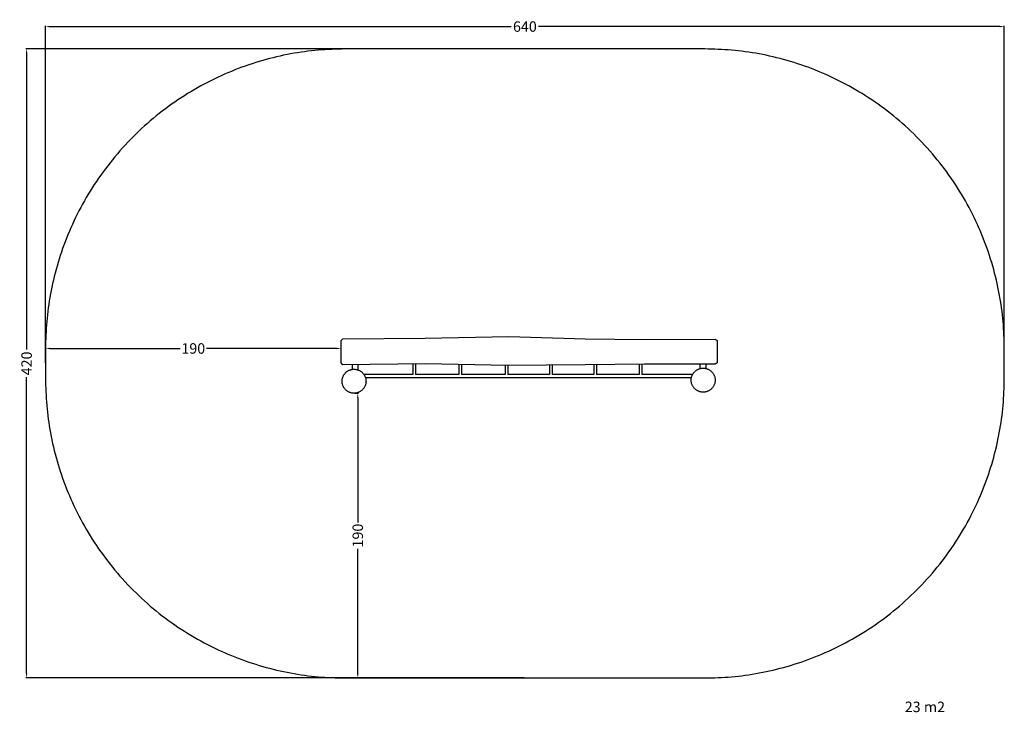
# Model space of a CAD drawing. Units: millimetres. Extents: x -17 to 640, y -475 to -13.
import ezdxf

# ---------------------------------------------------------------- set-up
doc = ezdxf.new("R2010")
doc.units = ezdxf.units.MM
doc.header["$MEASUREMENT"] = 0
for name, color, linetype, true_color in [('Dimensions', 7, 'Continuous', 0x000000), ('Equipment', 7, 'Continuous', 0x000000), ('Safety area', 7, 'Continuous', 0x000000)]:
    doc.layers.add(name, color=color, linetype=linetype, true_color=true_color)
doc.styles.add('Arial', font='txt')
doc.dimstyles.new('Default', dxfattribs={"dimtxt": 7, "dimasz": 3, "dimexe": 0.5, "dimexo": 0.5, "dimgap": 0.25, "dimtad": 0, "dimtoh": 1, "dimdec": 0, "dimzin": 1, "dimdsep": 46, "dimtxsty": 'Arial', "dimcen": 0.5, "dimadec": 0, "dimazin": 0, "dimtfac": 1, "dimtdec": 4, "dimtix": 1, "dimtmove": 1, "dimatfit": 3, "dimfxl": 0, "dimtolj": 1, "dimtzin": 1, "dimarcsym": 0})

# ---------------------------------------------------------------- blocks, each defined once
blk = doc.blocks.new('*D1')
at = {"layer": 'Defpoints', "color": 0}
for p in [(0, -232.4), (0, -234.57), (197.31, -234.57)]:
    blk.add_point(p, dxfattribs=at)
at = {"layer": 'Dimensions', "color": 0, "lineweight": -2}
for p, q in [((0, -234.07), (0, -231.9)), ((3, -232.4), (89.91, -232.4)), ((194.31, -232.4), (107.41, -232.4)), ((197.31, -234.07), (197.31, -231.9))]:
    blk.add_line(p, q, dxfattribs=at)
at = {"layer": 'Dimensions', "color": 0}
for points in [[(3, -231.9), (3, -232.9), (0, -232.4)], [(194.31, -232.9), (194.31, -231.9), (197.31, -232.4)]]:
    blk.add_solid(points, dxfattribs=at)
at = {"layer": 'Dimensions', "color": 0, "insert": (98.66, -232.4), "char_height": 7, "attachment_point": 5, "style": 'Arial'}
blk.add_mtext('\\A1;190', dxfattribs=at)
blk = doc.blocks.new('*D2')
at = {"layer": 'Defpoints', "color": 0}
for p in [(205.94, -262.27), (205.94, -452.4), (208.45, -452.4)]:
    blk.add_point(p, dxfattribs=at)
at = {"layer": 'Dimensions', "color": 0, "lineweight": -2}
for p, q in [((206.44, -262.27), (208.95, -262.27)), ((208.45, -265.27), (208.45, -348.58)), ((208.45, -449.4), (208.45, -366.08)), ((206.44, -452.4), (208.95, -452.4))]:
    blk.add_line(p, q, dxfattribs=at)
at = {"layer": 'Dimensions', "color": 0}
for points in [[(208.95, -265.27), (207.95, -265.27), (208.45, -262.27)], [(207.95, -449.4), (208.95, -449.4), (208.45, -452.4)]]:
    blk.add_solid(points, dxfattribs=at)
at = {"layer": 'Dimensions', "color": 0, "insert": (208.45, -357.33), "char_height": 7, "attachment_point": 5, "rotation": 90, "style": 'Arial'}
blk.add_mtext('\\A1;190', dxfattribs=at)
blk = doc.blocks.new('*D3')
at = {"layer": 'Defpoints', "color": 0}
for p in [(640, -17.46), (0, -242.4), (640, -242.4)]:
    blk.add_point(p, dxfattribs=at)
at = {"layer": 'Dimensions', "color": 0, "lineweight": -2}
for p, q in [((0, -241.9), (0, -16.96)), ((3, -17.46), (310.92, -17.46)), ((637, -17.46), (329.08, -17.46)), ((640, -241.9), (640, -16.96))]:
    blk.add_line(p, q, dxfattribs=at)
at = {"layer": 'Dimensions', "color": 0}
for points in [[(3, -16.96), (3, -17.96), (0, -17.46)], [(637, -17.96), (637, -16.96), (640, -17.46)]]:
    blk.add_solid(points, dxfattribs=at)
at = {"layer": 'Dimensions', "color": 0, "insert": (320, -17.46), "char_height": 7, "attachment_point": 5, "style": 'Arial'}
blk.add_mtext('\\A1;640', dxfattribs=at)
blk = doc.blocks.new('*D4')
at = {"layer": 'Defpoints', "color": 0}
for p in [(320, -32.4), (-12.62, -452.4), (320, -452.4)]:
    blk.add_point(p, dxfattribs=at)
at = {"layer": 'Dimensions', "color": 0, "lineweight": -2}
for p, q in [((319.5, -32.4), (-13.12, -32.4)), ((-12.62, -35.4), (-12.62, -233.15)), ((-12.62, -449.4), (-12.62, -251.65)), ((319.5, -452.4), (-13.12, -452.4))]:
    blk.add_line(p, q, dxfattribs=at)
at = {"layer": 'Dimensions', "color": 0}
for points in [[(-12.12, -35.4), (-13.12, -35.4), (-12.62, -32.4)], [(-13.12, -449.4), (-12.12, -449.4), (-12.62, -452.4)]]:
    blk.add_solid(points, dxfattribs=at)
at = {"layer": 'Dimensions', "color": 0, "insert": (-12.62, -242.4), "char_height": 7, "attachment_point": 5, "rotation": 90, "style": 'Arial'}
blk.add_mtext('\\A1;420', dxfattribs=at)

msp = doc.modelspace()

# ---------------------------------------------------------------- linework, layer by layer
at = {"layer": 'Equipment'}
msp.add_lwpolyline([(197.31, -227.08), (198.48, -225.87), (253.53, -225.61), (309.25, -224.51), (360.24, -225.87), (399.92, -226.33), (446.9, -226.17), (448.39, -227.17), (448.39, -241.96), (446.9, -242.98), (399.92, -242.81), (360.24, -243.26), (308.69, -243.66), (253.53, -242.73), (198.48, -243.26), (197.31, -242.06)], close=True, dxfattribs=at)
for points in [[(208.59, -243.16), (208.59, -246.72)], [(245.31, -242.81), (245.31, -249.72)], [(247.06, -242.79), (247.06, -249.72)], [(275.81, -243.1), (275.81, -249.72)], [(277.63, -243.13), (277.63, -249.72)], [(396.28, -242.85), (396.28, -249.72)], [(398.09, -242.83), (398.09, -249.72)], [(436.85, -242.94), (436.85, -245.87)], [(440.77, -242.96), (440.77, -245.77)], [(204.68, -243.2), (204.68, -246.37)], [(245.31, -249.72), (212.52, -249.72)], [(275.81, -249.72), (247.06, -249.72)], [(306.9, -249.72), (277.63, -249.72)], [(306.9, -243.63), (306.9, -249.72)], [(308.69, -243.66), (308.69, -249.72)], [(336.37, -249.72), (308.69, -249.72)], [(336.37, -243.44), (336.37, -249.72)], [(338.14, -243.43), (338.14, -249.72)], [(366.03, -249.72), (338.14, -249.72)], [(366.03, -243.19), (366.03, -249.72)], [(367.83, -243.17), (367.83, -249.72)], [(396.28, -249.72), (367.83, -249.72)], [(431.99, -249.72), (398.09, -249.72)], [(213.51, -251.69), (431.23, -251.69)]]:
    msp.add_lwpolyline(points, dxfattribs=at)
for points in [[(213.94, -254.27), (213.94, -246.27), (205.94, -246.27), (197.94, -246.27), (197.94, -254.27), (197.94, -262.27), (205.94, -262.27), (213.94, -262.27), (213.94, -254.27)], [(447, -253.57), (447, -245.57), (439, -245.57), (431, -245.57), (431, -253.57), (431, -261.57), (439, -261.57), (447, -261.57), (447, -253.57)]]:
    msp.add_rational_spline(points, [1, 0.707106781187, 1, 0.707106781187, 1, 0.707106781187, 1, 0.707106781187, 1], degree=2, knots=[0, 0, 0, 12.566371, 12.566371, 25.132741, 25.132741, 37.699112, 37.699112, 50.265482, 50.265482, 50.265482], dxfattribs=at)
at = {"layer": 'Safety area'}
for points in [[(200, -32.4), (0, -32.4), (0, -232.4)], [(640, -232.4), (640, -32.4), (440, -32.4)], [(0, -252.4), (0, -452.4), (200, -452.4)], [(440, -452.4), (640, -452.4), (640, -252.4)]]:
    msp.add_rational_spline(points, [1, 0.707106781187, 1], degree=2, dxfattribs=at)
for points in [[(440, -32.4), (320, -32.4), (200, -32.4)], [(0, -232.4), (0, -242.4), (0, -252.4)], [(640, -252.4), (640, -242.4), (640, -232.4)], [(200, -452.4), (320, -452.4), (440, -452.4)]]:
    msp.add_open_spline(points, degree=2, dxfattribs=at)

# ---------------------------------------------------------------- texts
at = {"layer": 'Dimensions', "insert": (573.56, -468.22, 19.24), "char_height": 7, "width": 34.3253, "attachment_point": 1, "line_spacing_factor": 0.963855}
msp.add_mtext('\\fArial;23 m2', dxfattribs=at)

# ---------------------------------------------------------------- dimensions: what is measured, and where the dimension line sits
at = {"layer": 'Dimensions'}
dim = msp.add_linear_dim(base=(640, -17.46), p1=(0, -242.4), p2=(640, -242.4), dimstyle='Default', dxfattribs=at)
dim.commit()
dim.dimension.update_dxf_attribs({"geometry": '*D3', "text_midpoint": (320, -17.46)})
for base, p1, p2, picture, middle in [((-12.62, -452.4), (320, -32.4), (320, -452.4), '*D4', (-12.62, -242.4)), ((208.45, -452.4), (205.94, -262.27, 20.23), (205.94, -452.4, 20.23), '*D2', (208.45, -357.33))]:
    dim = msp.add_linear_dim(base=base, p1=p1, p2=p2, angle=90, dimstyle='Default', dxfattribs=at)
    dim.commit()
    dim.dimension.update_dxf_attribs({"geometry": picture, "text_midpoint": middle})
dim = msp.add_linear_dim(base=(0, -232.4), p1=(197.31, -234.57, 19.24), p2=(0, -234.57, 19.24), text='190', dimstyle='Default', dxfattribs=at)
dim.commit()
dim.dimension.update_dxf_attribs({"geometry": '*D1', "text_midpoint": (98.66, -232.4)})

doc.saveas('drawing.dxf')
